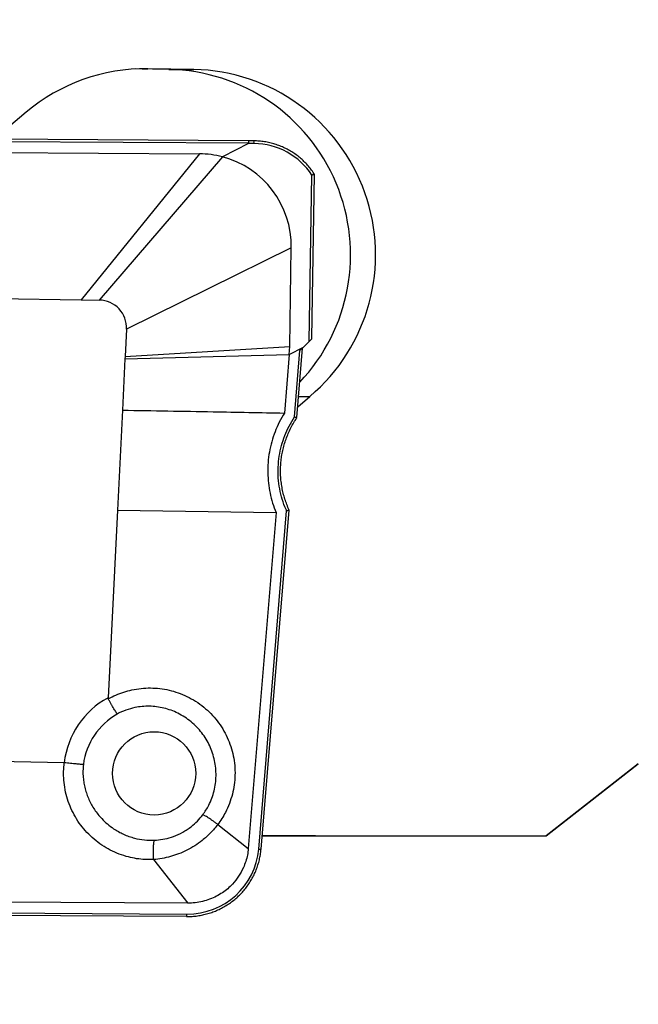
# Model space of a CAD drawing. Units: millimetres. Extents: x 15 to 204, y 6 to 291.
# Drawn here: x 51 to 58, y 183 to 194 of the extents above; entities that cross this region are included whole.
import ezdxf

# ---------------------------------------------------------------- set-up
doc = ezdxf.new("R2010")
doc.units = ezdxf.units.MM
doc.layers.add('DÜNNE_LINIE', color=153, linetype='Continuous')
doc.styles.add('SLDTEXTSTYLE1', font='TXT', dxfattribs={"width": 0.75})
doc.dimstyles.new('SLDDIMSTYLE1', dxfattribs={"dimtxt": 2.910417, "dimasz": 4, "dimexe": 0, "dimexo": 0.0625, "dimgap": 0.727604, "dimtad": 1, "dimdec": 0, "dimrnd": 1e-09, "dimzin": 12, "dimdsep": 46, "dimtxsty": 'SLDTEXTSTYLE1', "dimsah": 1, "dimcen": 0.09, "dimadec": 0, "dimazin": 3, "dimtfac": 1, "dimtofl": 0, "dimtmove": 0, "dimatfit": 3, "dimfxl": 1, "dimfrac": 2, "dimtolj": 1, "dimtzin": 12, "dimarcsym": 0})

# ---------------------------------------------------------------- blocks, each defined once
blk = doc.blocks.new('_D_2')
at = {"layer": 'DÜNNE_LINIE', "color": 7}
for p, q in [((82.27, 192.749), (82.27, 173.061)), ((42.17, 184.47), (42.17, 173.061)), ((42.17, 174.061), (82.27, 174.061))]:
    blk.add_line(p, q, dxfattribs=at)
for points in [[(42.17, 174.061), (46.17, 173.311), (46.17, 174.811)], [(82.27, 174.061), (78.27, 174.811), (78.27, 173.311)]]:
    blk.add_solid(points, dxfattribs=at)
at = {"layer": 'DÜNNE_LINIE', "color": 7, "insert": (58.889, 177.813, 0.273), "char_height": 2.9104, "attachment_point": 1, "style": 'SLDTEXTSTYLE1'}
blk.add_mtext('40', dxfattribs=at)

msp = doc.modelspace()

# ---------------------------------------------------------------- linework, layer by layer
at = {"color": 7, "linetype": 'Continuous', "lineweight": 30}
for p, q in [((53.0938, 193.3971), (52.7375, 193.4026)), ((53.364, 193.3971), (52.866, 193.4048)), ((53.0938, 193.3971), (53.364, 193.3971)), ((51.5518, 192.9346), (51.2095, 192.6452)), ((53.9552, 192.6277), (43.1993, 192.6962)), ((53.9569, 192.6004), (43.2004, 192.6689)), ((54.0116, 192.6268), (53.9552, 192.6277)), ((43.5179, 192.55), (53.4259, 192.4869)), ((53.9543, 192.5978), (53.6724, 192.4545)), ((54.0137, 192.5968), (53.9543, 192.5978)), ((53.4259, 192.4869), (52.1476, 190.911)), ((53.6724, 192.4545), (52.3427, 190.908)), ((54.6115, 190.4597), (54.639, 192.2566)), ((54.6395, 190.4964), (54.6665, 192.2651)), ((54.4169, 191.4716), (52.6366, 190.5929)), ((54.4006, 190.4065), (54.4169, 191.4716)), ((50.3229, 190.9391), (52.1476, 190.911)), ((52.1476, 190.911), (52.3427, 190.908)), ((52.6366, 190.5929), (52.6218, 190.2985)), ((52.6218, 190.2985), (54.4006, 190.4065)), ((54.3942, 190.3206), (54.4006, 190.4065)), ((54.3942, 190.3206), (54.5499, 190.3997)), ((54.476, 189.6388), (54.5381, 190.3884)), ((54.51, 190.3615), (54.5499, 190.3997)), ((54.6115, 190.4597), (54.5499, 190.3997)), ((52.6206, 190.2746), (54.3942, 190.3206)), ((52.6218, 190.2985), (52.6206, 190.2746)), ((54.3942, 190.3206), (54.3418, 189.6884)), ((54.4508, 189.646), (54.51, 190.3615)), ((52.6206, 190.2746), (52.5928, 189.7186)), ((54.4858, 189.7568), (54.6171, 189.8678)), ((52.5928, 189.7186), (52.5387, 188.6404)), ((52.5387, 188.6404), (52.4373, 186.6147)), ((52.5387, 188.6404), (54.2528, 188.6133)), ((54.2528, 188.6133), (53.9526, 184.9866)), ((54.0646, 184.981), (54.3668, 188.6316)), ((54.0905, 184.9813), (54.3933, 188.6397)), ((51.9633, 185.9132), (50.2034, 185.9403)), ((51.9646, 185.9131), (51.9633, 185.9132)), ((58.1652, 185.9017), (57.1702, 185.1228)), ((57.1702, 185.1217), (58.1652, 185.9012)), ((58.1652, 185.9012), (58.1652, 185.9017)), ((53.6226, 185.2463), (53.9526, 184.9866)), ((53.6226, 185.2463), (53.6226, 185.2463)), ((54.1021, 185.1217), (57.1702, 185.1217)), ((57.1702, 185.1217), (57.1702, 185.1228)), ((52.9295, 184.8667), (53.2976, 184.3959)), ((53.2976, 184.3959), (43.1591, 184.4551)), ((42.6272, 184.3411), (53.2894, 184.2788)), ((53.2844, 184.2522), (42.6222, 184.3145)), ((53.2852, 184.2517), (53.2844, 184.2522))]:
    msp.add_line(p, q, dxfattribs=at)
at = {"color": 8, "linetype": 'Continuous', "lineweight": 30}
for p, q in [((52.8048, 193.4048), (52.866, 193.4048)), ((54.495, 189.8678), (54.6171, 189.8678))]:
    msp.add_line(p, q, dxfattribs=at)
at = {"color": 7, "linetype": 'Continuous', "lineweight": 30}
msp.add_circle((52.9355, 185.7978), 0.4495, dxfattribs=at)
for centre, radius, start, end in [((55.2871, 169.9105), 24.8262, 65.2224, 89.11432), ((52.8359, 191.4172), 1.9878, 89.1318, 130.2382), ((53.056, 191.3967), 2.0008, 316.50883, 88.91754), ((53.3261, 191.3965), 2.001, 310.17989, 88.91382), ((53.4177, 191.4882), 0.9993, 359.04635, 75.2355), ((52.3375, 190.6085), 0.2995, 357.02141, 89.00245), ((52.8867, 185.8001), 0.9303, 118.88626, 173.01673), ((52.8998, 185.7998), 0.735, 119.63542, 172.62754)]:
    msp.add_arc(centre, radius, start, end, dxfattribs=at)
at = {"color": 8, "linetype": 'Continuous', "lineweight": 30}
for centre, radius, start, end in [((53.9369, 192.6064), 0.0774, 352.90245, 15.30924), ((54.0768, 185.036), 0.0564, 257.59602, 284.1127), ((53.2444, 184.2719), 0.0455, 333.60058, 8.72689)]:
    msp.add_arc(centre, radius, start, end, dxfattribs=at)
at = {"color": 7, "linetype": 'Continuous', "lineweight": 30}
for centre, major_axis, ratio, start_param, end_param in [((53.9549, 192.5977), (0.0003, 0.03), 0.0641735, 4.8026471, 6.2834751), ((53.3153, 192.6076), (0.6416, -0.0072), 0.0465672, 6.1942641, 6.2834698), ((53.9625, 191.8131), (0.6453, 0.4881), 0.9504461, 6.2123983, 7.1661898), ((53.4274, 191.4869), (0.7188, -0.7009), 0.9921822, 2.0921819, 2.3411319), ((54.609, 190.4677), (0.03, 0.0302), 0.1755864, 4.6195223, 6.1030623), ((60.076, 215.6717), (349.1881, 0), 0.0874887, 4.6952814, 4.7040675), ((53.2887, 185.049), (0.7485, -0.2168), 0.9873814, 4.9917687, 6.4800221)]:
    msp.add_ellipse(centre, major_axis=major_axis, ratio=ratio, start_param=start_param, end_param=end_param, dxfattribs=at)
for points, knots in [([(54.6664, 192.2651), (54.6619, 192.2722), (54.6473, 192.2951), (54.6201, 192.332), (54.5838, 192.3748), (54.5444, 192.4147), (54.5021, 192.4517), (54.4571, 192.4856), (54.4096, 192.5162), (54.3599, 192.5434), (54.3081, 192.5669), (54.2545, 192.5868), (54.1994, 192.6028), (54.143, 192.615), (54.0856, 192.623), (54.0416, 192.6262), (54.0169, 192.6267), (54.0116, 192.6268)], [0, 0, 0, 0, 0.0324441, 0.1041674, 0.1759281, 0.2477538, 0.3196987, 0.3918151, 0.4641493, 0.5367456, 0.6096431, 0.6828741, 0.7564636, 0.830432, 0.9047896, 0.9795417, 1, 1, 1, 1]), ([(54.6664, 192.2651), (54.6662, 192.265), (54.6658, 192.2647), (54.6612, 192.2632), (54.6542, 192.2611), (54.6467, 192.2589), (54.6415, 192.2573), (54.6395, 192.2567), (54.639, 192.2566)], [0, 0, 0, 0, 0.2036838, 0.4160903, 0.6344505, 0.8616908, 0.9679105, 1, 1, 1, 1]), ([(52.5928, 189.7186), (52.9193, 189.7134), (53.5023, 189.7042), (54.0853, 189.6932), (54.3418, 189.6884)], [0, 0, 0, 0, 0.5600372, 1, 1, 1, 1]), ([(54.3418, 189.6884), (54.3227, 189.6556), (54.2846, 189.59), (54.2396, 189.4856), (54.2039, 189.3779), (54.1791, 189.2674), (54.164, 189.1553), (54.163, 189.0802), (54.1626, 189.0428)], [0, 0, 0, 0, 0.1673973, 0.3345551, 0.5005127, 0.6675188, 0.8343868, 1, 1, 1, 1]), ([(54.3668, 188.6316), (54.3645, 188.6366), (54.3462, 188.6772), (54.3172, 188.7559), (54.2893, 188.87), (54.2745, 188.9867), (54.2732, 189.1045), (54.2849, 189.2218), (54.309, 189.3359), (54.3453, 189.4451), (54.3914, 189.5491), (54.431, 189.6137), (54.4508, 189.646)], [0, 0, 0, 0, 0.015818, 0.12652, 0.2375973, 0.3483153, 0.4589309, 0.5699024, 0.6805275, 0.7869163, 0.8936104, 1, 1, 1, 1]), ([(54.4508, 189.646), (54.4513, 189.6458), (54.455, 189.6446), (54.4617, 189.6424), (54.4693, 189.6401), (54.4742, 189.6388), (54.4763, 189.6384), (54.4759, 189.6387), (54.4759, 189.6387)], [0, 0, 0, 0, 0.0368437, 0.2808574, 0.5179589, 0.7486831, 0.9773217, 1, 1, 1, 1]), ([(54.3946, 188.6406), (54.39, 188.6504), (54.3763, 188.6792), (54.3574, 188.7292), (54.3379, 188.7902), (54.3224, 188.8527), (54.3109, 188.9162), (54.3034, 188.9804), (54.3, 189.0447), (54.3007, 189.1089), (54.3056, 189.1725), (54.3145, 189.2357), (54.3275, 189.2984), (54.3445, 189.3607), (54.3655, 189.4223), (54.3903, 189.4829), (54.4192, 189.5422), (54.448, 189.5941), (54.4686, 189.6252), (54.4771, 189.638)], [0, 0, 0, 0, 0.0310926, 0.0922731, 0.1538054, 0.2155785, 0.2774668, 0.3393111, 0.4009671, 0.462316, 0.5232638, 0.5837824, 0.6447529, 0.7062774, 0.7682915, 0.8307109, 0.8934298, 0.9563345, 1, 1, 1, 1]), ([(54.1626, 189.0428), (54.1642, 189.0059), (54.1674, 188.9321), (54.1858, 188.8229), (54.2128, 188.7157), (54.2395, 188.6473), (54.2528, 188.6133)], [0, 0, 0, 0, 0.2501714, 0.5001767, 0.7511666, 1, 1, 1, 1]), ([(54.3932, 188.6397), (54.393, 188.6393), (54.3924, 188.6384), (54.3877, 188.6366), (54.3804, 188.6345), (54.3733, 188.6328), (54.3687, 188.6319), (54.3673, 188.6316), (54.3668, 188.6316)], [0, 0, 0, 0, 0.2084555, 0.4342126, 0.6658008, 0.9050022, 0.9640285, 1, 1, 1, 1]), ([(52.4395, 186.6037), (52.4667, 186.6176), (52.521, 186.6455), (52.6071, 186.6771), (52.6985, 186.7016), (52.7951, 186.7168), (52.8958, 186.7217), (52.9968, 186.7156), (53.0969, 186.6982), (53.1949, 186.6699), (53.2912, 186.63), (53.3841, 186.5783), (53.4711, 186.5155), (53.5492, 186.4437), (53.6179, 186.3646), (53.6774, 186.2783), (53.7264, 186.1857), (53.7647, 186.0883), (53.7919, 185.9871), (53.8072, 185.8834), (53.8107, 185.7786), (53.8023, 185.6741), (53.7819, 185.5712), (53.7499, 185.4714), (53.7107, 185.384), (53.6674, 185.3093), (53.6384, 185.2667), (53.6226, 185.2464), (53.6226, 185.2463)], [0, 0, 0, 0, 0.0364052, 0.0728969, 0.1093004, 0.1493965, 0.1896114, 0.2297057, 0.2702622, 0.3109441, 0.3514991, 0.3946602, 0.4378209, 0.4794029, 0.521122, 0.5627034, 0.6042842, 0.6460022, 0.6875832, 0.7293027, 0.7711604, 0.8128809, 0.8546541, 0.8965641, 0.9383388, 0.9691573, 0.9999764, 1, 1, 1, 1]), ([(52.4373, 186.6147), (52.4373, 186.6124), (52.4373, 186.6085), (52.4389, 186.6051), (52.4395, 186.6037)], [0, 0, 0, 0, 0.6076471, 1, 1, 1, 1]), ([(52.5363, 186.4387), (52.5359, 186.4393), (52.5329, 186.4435), (52.5258, 186.4544), (52.5137, 186.4742), (52.5013, 186.495), (52.4872, 186.5192), (52.472, 186.5458), (52.4559, 186.5743), (52.445, 186.5939), (52.4395, 186.6037)], [0, 0, 0, 0, 0.0320979, 0.2240666, 0.3534386, 0.4828134, 0.612109, 0.7414064, 0.8707052, 1, 1, 1, 1]), ([(53.4611, 185.3513), (53.4728, 185.3678), (53.4962, 185.4009), (53.5293, 185.4602), (53.5596, 185.5291), (53.5839, 185.6079), (53.5994, 185.6891), (53.6053, 185.7717), (53.6019, 185.8546), (53.5894, 185.9367), (53.5676, 186.0168), (53.537, 186.0941), (53.4981, 186.1675), (53.451, 186.2361), (53.3967, 186.2991), (53.3351, 186.3563), (53.2666, 186.4066), (53.1936, 186.4482), (53.118, 186.4804), (53.0413, 186.5036), (52.963, 186.5183), (52.8841, 186.5239), (52.8056, 186.5211), (52.7201, 186.5084), (52.6286, 186.4833), (52.5671, 186.4536), (52.5363, 186.4387)], [0, 0, 0, 0, 0.0308917, 0.061783, 0.1037113, 0.1457763, 0.1877065, 0.2298143, 0.2720594, 0.3141687, 0.3562713, 0.3985082, 0.4406118, 0.4827162, 0.524955, 0.5670584, 0.6106316, 0.654204, 0.6949011, 0.7357213, 0.7764157, 0.8162465, 0.8561968, 0.8960236, 0.9480133, 1, 1, 1, 1]), ([(52.929, 184.8674), (52.929, 184.8674), (52.8986, 184.8664), (52.8376, 184.8658), (52.7465, 184.8754), (52.6525, 184.8944), (52.5569, 184.9249), (52.4613, 184.9677), (52.3703, 185.0212), (52.2857, 185.0851), (52.2087, 185.1582), (52.141, 185.2392), (52.0831, 185.3267), (52.0351, 185.4203), (51.9981, 185.519), (51.9723, 185.6213), (51.9588, 185.722), (51.9557, 185.8197), (51.9616, 185.882), (51.9646, 185.9131)], [0, 0, 0, 0, 0.0000371, 0.0567013, 0.1135056, 0.170169, 0.234725, 0.2994914, 0.3640465, 0.4297153, 0.4953839, 0.5598984, 0.6246221, 0.6891385, 0.7540591, 0.8191921, 0.8841158, 0.9420579, 1, 1, 1, 1]), ([(52.1708, 185.8941), (52.1698, 185.8941), (52.1627, 185.8941), (52.1463, 185.8948), (52.1187, 185.8968), (52.0926, 185.8991), (52.0631, 185.9019), (52.0315, 185.9053), (51.9982, 185.909), (51.9759, 185.9117), (51.9646, 185.9131)], [0, 0, 0, 0, 0.0370521, 0.2505081, 0.3736629, 0.5003814, 0.6235009, 0.7501912, 0.8733086, 1, 1, 1, 1]), ([(52.1708, 185.8941), (52.1689, 185.8707), (52.165, 185.8237), (52.1679, 185.7561), (52.1761, 185.6921), (52.189, 185.6317), (52.2073, 185.5721), (52.2305, 185.5142), (52.2583, 185.459), (52.2905, 185.4062), (52.3274, 185.3558), (52.3733, 185.303), (52.4296, 185.2499), (52.491, 185.2037), (52.5501, 185.1678), (52.6055, 185.14), (52.6635, 185.1168), (52.738, 185.0941), (52.8303, 185.0764), (52.9028, 185.0763), (52.9394, 185.0763)], [0, 0, 0, 0, 0.0553485, 0.1112322, 0.1592159, 0.2071995, 0.2565989, 0.3059989, 0.3539814, 0.401963, 0.4513334, 0.5007042, 0.56643, 0.6330167, 0.6811827, 0.7293493, 0.7789059, 0.8284628, 0.9132887, 1, 1, 1, 1]), ([(52.9394, 185.0763), (52.946, 185.0766), (52.9837, 185.0786), (53.0529, 185.0886), (53.149, 185.1159), (53.2289, 185.1522), (53.2924, 185.1907), (53.3465, 185.2301), (53.4052, 185.2821), (53.4424, 185.3281), (53.4611, 185.3513)], [0, 0, 0, 0, 0.0327396, 0.1870607, 0.3444483, 0.5242941, 0.6167499, 0.7092045, 0.8532335, 1, 1, 1, 1]), ([(53.6226, 185.2463), (53.6135, 185.253), (53.5955, 185.2663), (53.5688, 185.2853), (53.5435, 185.3027), (53.5202, 185.3182), (53.4996, 185.3312), (53.4832, 185.3408), (53.4698, 185.3479), (53.4642, 185.3501), (53.4611, 185.3513)], [0, 0, 0, 0, 0.1274201, 0.2548442, 0.3822658, 0.5096872, 0.6371096, 0.7645336, 0.8708241, 1, 1, 1, 1]), ([(53.6226, 185.2463), (53.6226, 185.2463), (53.5984, 185.2145), (53.546, 185.1535), (53.4621, 185.0773), (53.376, 185.0158), (53.2904, 184.967), (53.2021, 184.9279), (53.112, 184.8985), (53.0214, 184.8782), (52.9602, 184.8696), (52.9295, 184.8667), (52.9295, 184.8667)], [0, 0, 0, 0, 0.000072, 0.1476111, 0.2951581, 0.4156513, 0.5364874, 0.6569971, 0.7711871, 0.8856575, 0.999927, 1, 1, 1, 1]), ([(52.9292, 184.8674), (52.9287, 184.8785), (52.9277, 184.9009), (52.9271, 184.9342), (52.9272, 184.9662), (52.9281, 184.9957), (52.9298, 185.0223), (52.9322, 185.0454), (52.9354, 185.0645), (52.9381, 185.0724), (52.9394, 185.0763)], [0, 0, 0, 0, 0.1206997, 0.2449034, 0.3656003, 0.489797, 0.610497, 0.7346962, 0.8682028, 1, 1, 1, 1]), ([(53.2852, 184.2517), (53.2955, 184.2517), (53.3252, 184.2519), (53.3741, 184.2553), (53.4314, 184.2633), (53.488, 184.2754), (53.5435, 184.2914), (53.5976, 184.3113), (53.65, 184.3349), (53.7006, 184.3622), (53.749, 184.3929), (53.795, 184.427), (53.8384, 184.4643), (53.879, 184.5045), (53.9165, 184.5474), (53.9508, 184.5929), (53.9818, 184.6406), (54.0092, 184.6905), (54.033, 184.7421), (54.0529, 184.7954), (54.069, 184.8499), (54.0812, 184.9054), (54.0876, 184.9494), (54.0899, 184.9748), (54.0905, 184.9813)], [0, 0, 0, 0, 0.0261545, 0.0748949, 0.1235345, 0.1720586, 0.2204624, 0.2687443, 0.3169038, 0.3649451, 0.4128733, 0.4606963, 0.5084214, 0.5560643, 0.6036361, 0.6511509, 0.6986266, 0.7460785, 0.7935241, 0.8409788, 0.8884555, 0.9359723, 0.9835443, 1, 1, 1, 1]), ([(53.9526, 184.9866), (53.9499, 184.9631), (53.9443, 184.916), (53.9264, 184.8467), (53.9085, 184.8026), (53.8995, 184.7806)], [0, 0, 0, 0, 0.33265666, 0.66645736, 1, 1, 1, 1]), ([(52.9292, 184.8674), (52.9292, 184.8674), (52.9291, 184.8674), (52.929, 184.8674), (52.929, 184.8674)], [0, 0, 0, 0, 0.747851, 1, 1, 1, 1]), ([(52.9295, 184.8667), (52.9294, 184.8668), (52.9293, 184.867), (52.9292, 184.8673), (52.9292, 184.8674)], [0, 0, 0, 0, 0.5487692, 1, 1, 1, 1]), ([(53.8995, 184.7806), (53.8836, 184.7485), (53.8519, 184.6844), (53.8054, 184.63), (53.7822, 184.6028)], [0, 0, 0, 0, 0.4999966, 1, 1, 1, 1]), ([(53.7822, 184.6028), (53.7651, 184.5857), (53.731, 184.5515), (53.6728, 184.5075), (53.6304, 184.4836), (53.609, 184.4716)], [0, 0, 0, 0, 0.3311391, 0.6629871, 1, 1, 1, 1]), ([(53.609, 184.4716), (53.5846, 184.46), (53.5359, 184.4367), (53.4582, 184.4135), (53.3786, 184.3983), (53.3246, 184.3967), (53.2976, 184.3959)], [0, 0, 0, 0, 0.2496933, 0.498402, 0.7491147, 1, 1, 1, 1])]:
    msp.add_open_spline(points, degree=3, knots=knots, dxfattribs=at)

# ---------------------------------------------------------------- dimensions: what is measured, and where the dimension line sits
at = {"layer": 'DÜNNE_LINIE', "color": 7}
dim = msp.add_linear_dim(base=(82.2702, 174.0609), p1=(42.1701, 185.4704), p2=(82.2702, 193.7494), dimstyle='SLDDIMSTYLE1', dxfattribs=at)
dim.commit()
dim.dimension.update_dxf_attribs({"geometry": '_D_2', "text_midpoint": (62.2202, 174.0609), "dimtype": 160})

doc.saveas('drawing.dxf')
